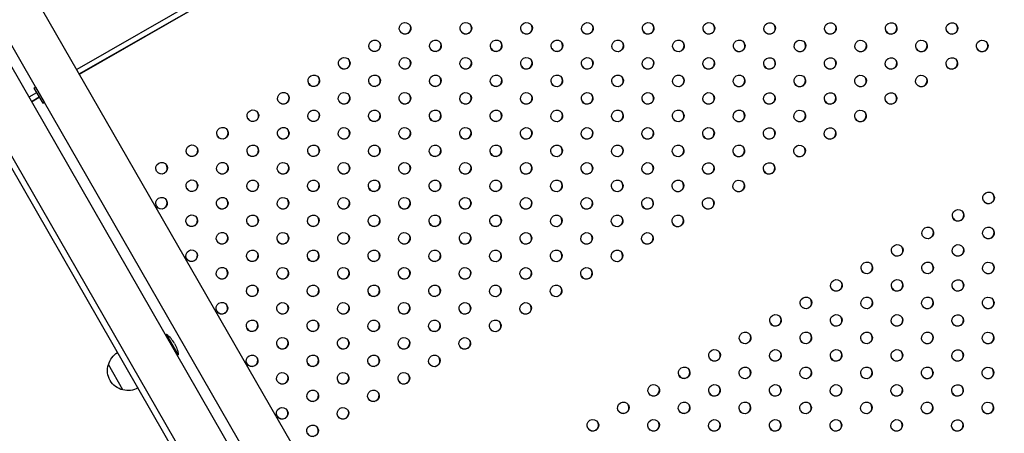
# Model space of a CAD drawing. Units: millimetres. Extents: x -9599 to 8387, y -8713 to 9159.
# Drawn here: x -4068 to -3227, y -3611 to -3258 of the extents above; entities that cross this region are included whole.
import ezdxf

# ---------------------------------------------------------------- set-up
doc = ezdxf.new("R2010")
doc.units = ezdxf.units.MM
doc.header["$LTSCALE"] = 20
doc.layers.add('2d', color=230, linetype='Continuous')

msp = doc.modelspace()

# ---------------------------------------------------------------- linework, layer by layer
at = {"layer": '2d'}
for p, q in [((-3675.43, -4080.45), (-4517.31, -2615.71)), ((-4512.87, -2613.41), (-3671.2, -4077.76)), ((-3638.96, -3962.78), (-4397.29, -2643.43)), ((-4442.67, -2659.29), (-3675.56, -3993.94)), ((-4053.77, -3317.35), (-4430.23, -2662.36)), ((-3229.29, -2846.35), (-4019.58, -3300.58)), ((-4017.47, -3304.25), (-3227.19, -2850.02)), ((-4017.34, -3304.47), (-3227.06, -2850.24)), ((-4053.92, -3320.32), (-4060.54, -3324.12)), ((-4056.23, -3316.3), (-4054.84, -3315.5)), ((-4056.23, -3316.3), (-4048.75, -3329.31)), ((-4054.84, -3315.5), (-4047.37, -3328.51)), ((-4053.81, -3317.28), (-4053.82, -3317.28)), ((-4058.43, -3327.79), (-4051.81, -3323.98)), ((-4058.31, -3328.01), (-4051.68, -3324.21)), ((-4048.75, -3329.31), (-4047.37, -3328.51)), ((-4048.38, -3326.73), (-4048.39, -3326.73)), ((-3671.91, -3981.71), (-4048.38, -3326.73)), ((-3942.82, -3526.93), (-3943.69, -3527.43)), ((-3942.82, -3526.93), (-3932.86, -3544.27)), ((-3932.86, -3544.27), (-3933.72, -3544.77)), ((-3980.16, -3574.34), (-3992.62, -3552.67))]:
    msp.add_line(p, q, dxfattribs=at)
msp.add_arc((-3958.65, -3547.56), 26, 29.88888, 52.50874, dxfattribs=at)
at = {"layer": '2d', "extrusion": (0, 0, -1)}
for centre, radius, start, end in [((3958.65, -3547.56), 26, 150.11112, 172.73099), ((3976.07, -3556.99), 17, 14.29762, 59.46982), ((3976.4, -3557.76), 17, 282.77905, 17.44319), ((3975.57, -3557.86), 17, 240.75242, 285.92462)]:
    msp.add_arc(centre, radius, start, end, dxfattribs=at)
at = {"layer": '2d'}
for centre in [(-3739.05, -3265.29), (-3687.13, -3265.31), (-3635.22, -3265.33), (-3583.3, -3265.35), (-3531.39, -3265.37), (-3479.48, -3265.39), (-3427.56, -3265.41), (-3375.65, -3265.43), (-3323.73, -3265.45), (-3271.82, -3265.46), (-3765.06, -3280.24), (-3713.14, -3280.26), (-3661.23, -3280.28), (-3609.31, -3280.3), (-3557.4, -3280.32), (-3505.49, -3280.34), (-3453.57, -3280.36), (-3401.66, -3280.38), (-3349.74, -3280.39), (-3297.83, -3280.41), (-3245.91, -3280.43), (-3791.07, -3295.19), (-3739.15, -3295.21), (-3687.24, -3295.23), (-3635.32, -3295.25), (-3583.41, -3295.27), (-3531.5, -3295.29), (-3479.58, -3295.31), (-3427.67, -3295.33), (-3375.75, -3295.34), (-3323.84, -3295.36), (-3271.92, -3295.38), (-3817.08, -3310.14), (-3765.16, -3310.16), (-3713.25, -3310.18), (-3661.33, -3310.2), (-3609.42, -3310.22), (-3557.51, -3310.24), (-3505.59, -3310.26), (-3453.68, -3310.28), (-3401.76, -3310.29), (-3349.85, -3310.31), (-3297.93, -3310.33), (-3843.09, -3325.09), (-3791.17, -3325.11), (-3739.26, -3325.13), (-3687.34, -3325.15), (-3635.43, -3325.17), (-3583.51, -3325.19), (-3531.6, -3325.21), (-3479.69, -3325.22), (-3427.77, -3325.24), (-3375.86, -3325.26), (-3323.94, -3325.28), (-3869.1, -3340.04), (-3817.18, -3340.06), (-3765.27, -3340.08), (-3713.35, -3340.1), (-3661.44, -3340.12), (-3609.52, -3340.14), (-3557.61, -3340.16), (-3505.7, -3340.17), (-3453.78, -3340.19), (-3401.87, -3340.21), (-3349.95, -3340.23), (-3895.11, -3354.99), (-3843.19, -3355.01), (-3791.28, -3355.03), (-3739.36, -3355.05), (-3687.45, -3355.07), (-3635.53, -3355.09), (-3583.62, -3355.1), (-3531.71, -3355.12), (-3479.79, -3355.14), (-3427.88, -3355.16), (-3375.96, -3355.18), (-3921.12, -3369.94), (-3869.2, -3369.96), (-3817.29, -3369.98), (-3765.37, -3370), (-3713.46, -3370.02), (-3661.54, -3370.04), (-3609.63, -3370.05), (-3557.72, -3370.07), (-3505.8, -3370.09), (-3453.89, -3370.11), (-3401.97, -3370.13), (-3947.13, -3384.89), (-3895.21, -3384.91), (-3843.3, -3384.93), (-3791.38, -3384.95), (-3739.47, -3384.97), (-3687.55, -3384.98), (-3635.64, -3385), (-3583.73, -3385.02), (-3531.81, -3385.04), (-3479.9, -3385.06), (-3427.98, -3385.08), (-3921.22, -3399.86), (-3869.31, -3399.88), (-3817.39, -3399.9), (-3765.48, -3399.92), (-3713.56, -3399.93), (-3661.65, -3399.95), (-3609.73, -3399.97), (-3557.82, -3399.99), (-3505.91, -3400.01), (-3453.99, -3400.03), (-3240.49, -3410.27), (-3947.23, -3414.81), (-3895.32, -3414.83), (-3843.4, -3414.85), (-3791.49, -3414.86), (-3739.57, -3414.88), (-3687.66, -3414.9), (-3635.74, -3414.92), (-3583.83, -3414.94), (-3531.92, -3414.96), (-3480, -3414.98), (-3921.33, -3429.78), (-3869.41, -3429.8), (-3817.5, -3429.81), (-3765.58, -3429.83), (-3713.67, -3429.85), (-3661.75, -3429.87), (-3609.84, -3429.89), (-3557.93, -3429.91), (-3266.5, -3425.22), (-3506.01, -3429.93), (-3895.42, -3444.74), (-3843.51, -3444.76), (-3791.59, -3444.78), (-3739.68, -3444.8), (-3687.76, -3444.82), (-3635.85, -3444.84), (-3583.94, -3444.86), (-3532.02, -3444.88), (-3292.51, -3440.17), (-3240.6, -3440.19), (-3318.52, -3455.12), (-3266.6, -3455.14), (-3921.43, -3459.69), (-3869.52, -3459.71), (-3817.6, -3459.73), (-3765.69, -3459.75), (-3713.77, -3459.77), (-3661.86, -3459.79), (-3609.95, -3459.81), (-3558.03, -3459.83), (-3344.53, -3470.07), (-3292.61, -3470.09), (-3240.7, -3470.11), (-3895.53, -3474.66), (-3843.61, -3474.68), (-3791.7, -3474.7), (-3739.78, -3474.72), (-3687.87, -3474.74), (-3635.96, -3474.76), (-3584.04, -3474.78), (-3370.54, -3485.02), (-3318.62, -3485.04), (-3266.71, -3485.06), (-3869.62, -3489.63), (-3817.71, -3489.65), (-3765.79, -3489.67), (-3713.88, -3489.69), (-3661.96, -3489.71), (-3610.05, -3489.73), (-3895.63, -3504.58), (-3843.72, -3504.6), (-3791.8, -3504.62), (-3739.89, -3504.64), (-3687.97, -3504.66), (-3636.06, -3504.68), (-3396.55, -3499.97), (-3344.63, -3499.99), (-3292.72, -3500.01), (-3240.81, -3500.03), (-3869.73, -3519.55), (-3817.81, -3519.57), (-3765.9, -3519.59), (-3713.98, -3519.61), (-3662.07, -3519.63), (-3422.56, -3514.92), (-3370.64, -3514.94), (-3318.73, -3514.96), (-3266.82, -3514.98), (-3448.57, -3529.87), (-3396.65, -3529.89), (-3344.74, -3529.91), (-3292.83, -3529.93), (-3240.91, -3529.95), (-3843.82, -3534.52), (-3791.91, -3534.54), (-3739.99, -3534.56), (-3688.08, -3534.58), (-3474.58, -3544.82), (-3422.66, -3544.84), (-3370.75, -3544.86), (-3318.83, -3544.88), (-3266.92, -3544.9), (-3869.83, -3549.47), (-3817.92, -3549.49), (-3766, -3549.51), (-3714.09, -3549.53), (-3843.93, -3564.44), (-3792.01, -3564.46), (-3740.1, -3564.48), (-3500.59, -3559.77), (-3448.67, -3559.79), (-3396.76, -3559.81), (-3344.84, -3559.83), (-3292.93, -3559.85), (-3241.02, -3559.86), (-3818.02, -3579.41), (-3766.11, -3579.42), (-3526.6, -3574.72), (-3474.68, -3574.74), (-3422.77, -3574.76), (-3370.85, -3574.78), (-3318.94, -3574.79), (-3267.03, -3574.81), (-3552.61, -3589.67), (-3500.69, -3589.69), (-3448.78, -3589.71), (-3396.86, -3589.73), (-3344.95, -3589.74), (-3844.03, -3594.36), (-3792.12, -3594.37), (-3293.04, -3589.76), (-3241.12, -3589.78), (-3578.62, -3604.62), (-3526.7, -3604.64), (-3474.79, -3604.66), (-3422.87, -3604.67), (-3370.96, -3604.69), (-3319.05, -3604.71), (-3267.13, -3604.73), (-3818.13, -3609.32)]:
    msp.add_ellipse(centre, major_axis=(4.33, 2.49), ratio=0.996373, dxfattribs=at)
for centre in [(-3739.18, -3265.07), (-3687.26, -3265.09), (-3635.35, -3265.11), (-3583.43, -3265.13), (-3531.52, -3265.15), (-3479.6, -3265.17), (-3427.69, -3265.19), (-3375.77, -3265.2), (-3323.86, -3265.22), (-3271.94, -3265.24), (-3765.18, -3280.02), (-3713.27, -3280.04), (-3661.36, -3280.06), (-3609.44, -3280.08), (-3557.53, -3280.1), (-3505.61, -3280.12), (-3453.7, -3280.14), (-3401.78, -3280.15), (-3349.87, -3280.17), (-3297.95, -3280.19), (-3246.04, -3280.21), (-3791.19, -3294.97), (-3739.28, -3294.99), (-3687.37, -3295.01), (-3635.45, -3295.03), (-3583.54, -3295.05), (-3531.62, -3295.07), (-3479.71, -3295.09), (-3427.79, -3295.1), (-3375.88, -3295.12), (-3323.96, -3295.14), (-3272.05, -3295.16), (-3817.2, -3309.92), (-3765.29, -3309.94), (-3713.38, -3309.96), (-3661.46, -3309.98), (-3609.55, -3310), (-3557.63, -3310.02), (-3505.72, -3310.03), (-3453.8, -3310.05), (-3401.89, -3310.07), (-3349.97, -3310.09), (-3298.06, -3310.11), (-3843.21, -3324.87), (-3791.3, -3324.89), (-3739.39, -3324.91), (-3687.47, -3324.93), (-3635.56, -3324.95), (-3583.64, -3324.97), (-3531.73, -3324.98), (-3479.81, -3325), (-3427.9, -3325.02), (-3375.98, -3325.04), (-3324.07, -3325.06), (-3869.22, -3339.82), (-3817.31, -3339.84), (-3765.4, -3339.86), (-3713.48, -3339.88), (-3661.57, -3339.9), (-3609.65, -3339.91), (-3557.74, -3339.93), (-3505.82, -3339.95), (-3453.91, -3339.97), (-3401.99, -3339.99), (-3350.08, -3340.01), (-3895.23, -3354.77), (-3843.32, -3354.79), (-3791.41, -3354.81), (-3739.49, -3354.83), (-3687.58, -3354.85), (-3635.66, -3354.86), (-3583.75, -3354.88), (-3531.83, -3354.9), (-3479.92, -3354.92), (-3428, -3354.94), (-3376.09, -3354.96), (-3921.24, -3369.72), (-3869.33, -3369.74), (-3817.41, -3369.76), (-3765.5, -3369.78), (-3713.59, -3369.79), (-3661.67, -3369.81), (-3609.76, -3369.83), (-3557.84, -3369.85), (-3505.93, -3369.87), (-3454.01, -3369.89), (-3402.1, -3369.91), (-3947.25, -3384.67), (-3895.34, -3384.69), (-3843.42, -3384.71), (-3791.51, -3384.73), (-3739.6, -3384.74), (-3687.68, -3384.76), (-3635.77, -3384.78), (-3583.85, -3384.8), (-3531.94, -3384.82), (-3480.02, -3384.84), (-3428.11, -3384.86), (-3921.35, -3399.64), (-3869.43, -3399.66), (-3817.52, -3399.67), (-3765.61, -3399.69), (-3713.69, -3399.71), (-3661.78, -3399.73), (-3609.86, -3399.75), (-3557.95, -3399.77), (-3506.03, -3399.79), (-3454.12, -3399.81), (-3947.36, -3414.59), (-3895.44, -3414.61), (-3843.53, -3414.62), (-3791.62, -3414.64), (-3739.7, -3414.66), (-3687.79, -3414.68), (-3635.87, -3414.7), (-3583.96, -3414.72), (-3532.04, -3414.74), (-3480.13, -3414.76), (-3240.62, -3410.05), (-3266.63, -3425), (-3921.45, -3429.55), (-3869.54, -3429.57), (-3817.63, -3429.59), (-3765.71, -3429.61), (-3713.8, -3429.63), (-3661.88, -3429.65), (-3609.97, -3429.67), (-3558.05, -3429.69), (-3506.14, -3429.71), (-3292.64, -3439.95), (-3240.72, -3439.97), (-3895.55, -3444.52), (-3843.63, -3444.54), (-3791.72, -3444.56), (-3739.81, -3444.58), (-3687.89, -3444.6), (-3635.98, -3444.62), (-3584.06, -3444.64), (-3532.15, -3444.66), (-3921.56, -3459.47), (-3869.64, -3459.49), (-3817.73, -3459.51), (-3765.82, -3459.53), (-3713.9, -3459.55), (-3661.99, -3459.57), (-3610.07, -3459.59), (-3558.16, -3459.61), (-3318.65, -3454.9), (-3266.73, -3454.92), (-3895.65, -3474.44), (-3843.74, -3474.46), (-3791.83, -3474.48), (-3739.91, -3474.5), (-3688, -3474.52), (-3636.08, -3474.54), (-3584.17, -3474.56), (-3344.66, -3469.85), (-3292.74, -3469.87), (-3240.83, -3469.89), (-3370.67, -3484.8), (-3318.75, -3484.82), (-3266.84, -3484.84), (-3869.75, -3489.41), (-3817.84, -3489.43), (-3765.92, -3489.45), (-3714.01, -3489.47), (-3662.09, -3489.49), (-3610.18, -3489.51), (-3396.68, -3499.75), (-3344.76, -3499.77), (-3292.85, -3499.79), (-3240.93, -3499.81), (-3895.76, -3504.36), (-3843.85, -3504.38), (-3791.93, -3504.4), (-3740.02, -3504.42), (-3688.1, -3504.44), (-3636.19, -3504.46), (-3422.69, -3514.7), (-3370.77, -3514.72), (-3318.86, -3514.74), (-3266.94, -3514.76), (-3869.86, -3519.33), (-3817.94, -3519.35), (-3766.03, -3519.37), (-3714.11, -3519.39), (-3662.2, -3519.41), (-3843.95, -3534.3), (-3792.04, -3534.32), (-3740.12, -3534.34), (-3688.21, -3534.35), (-3448.7, -3529.65), (-3396.78, -3529.67), (-3344.87, -3529.69), (-3292.95, -3529.71), (-3241.04, -3529.72), (-3869.96, -3549.25), (-3818.05, -3549.27), (-3766.13, -3549.29), (-3714.22, -3549.3), (-3474.71, -3544.6), (-3422.79, -3544.62), (-3370.88, -3544.64), (-3318.96, -3544.66), (-3267.05, -3544.67), (-3500.72, -3559.55), (-3448.8, -3559.57), (-3396.89, -3559.59), (-3344.97, -3559.6), (-3293.06, -3559.62), (-3241.14, -3559.64), (-3844.06, -3564.22), (-3792.14, -3564.23), (-3740.23, -3564.25), (-3526.73, -3574.5), (-3474.81, -3574.52), (-3422.9, -3574.54), (-3370.98, -3574.55), (-3319.07, -3574.57), (-3267.15, -3574.59), (-3818.15, -3579.18), (-3766.24, -3579.2), (-3844.16, -3594.13), (-3792.25, -3594.15), (-3552.73, -3589.45), (-3500.82, -3589.47), (-3448.91, -3589.48), (-3396.99, -3589.5), (-3345.08, -3589.52), (-3293.16, -3589.54), (-3241.25, -3589.56), (-3818.26, -3609.1), (-3578.74, -3604.4), (-3526.83, -3604.42), (-3474.92, -3604.43), (-3423, -3604.45), (-3371.09, -3604.47), (-3319.17, -3604.49), (-3267.26, -3604.51)]:
    msp.add_ellipse(centre, major_axis=(4.33, 2.49), ratio=0.996373, start_param=3.167216, end_param=6.257562, dxfattribs=at)

doc.saveas('drawing.dxf')
